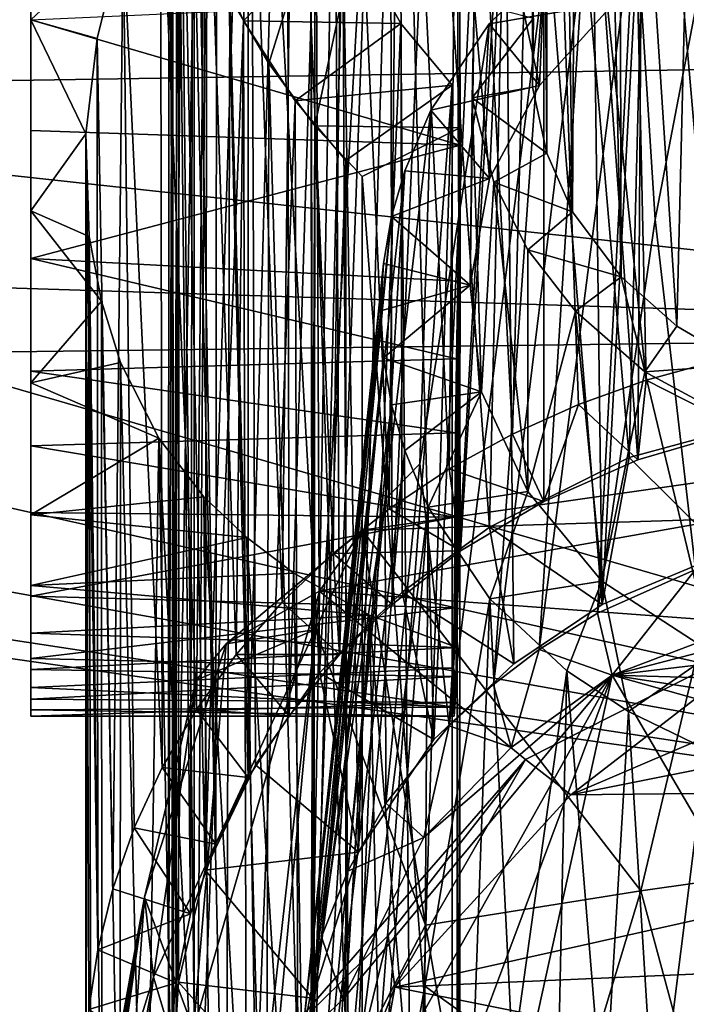
# Model space of a CAD drawing. Units: inches. Extents: x -3.82 to 3.4, y -4.76 to 4.46.
# Drawn here: x -0.26 to 0.22, y 1.58 to 2.29 of the extents above; entities that cross this region are included whole.
import ezdxf

# ---------------------------------------------------------------- set-up
doc = ezdxf.new("R2010")
doc.units = ezdxf.units.IN
doc.layers.get('0').update_dxf_attribs({"true_color": 0xc2ced6})

msp = doc.modelspace()

# ---------------------------------------------------------------- linework, layer by layer
for points in [[(0.10646, 2.23753), (0.1053, 2.85741), (0.1069, 3.42705), (0.10646, 2.23753)], [(0.11662, 2.19033), (0.10646, 2.23753), (0.1069, 3.42705), (0.11662, 2.19033)], [(0.1069, 3.42705), (0.11709, 3.38381), (0.11662, 2.19033), (0.1069, 3.42705)], [(0.13489, 2.14821), (0.11662, 2.19033), (0.11709, 3.38381), (0.13489, 2.14821)], [(0.11709, 3.38381), (0.14174, 3.33227), (0.13489, 2.14821), (0.11709, 3.38381)], [(0.16976, 2.10169), (0.13489, 2.14821), (0.14174, 3.33227), (0.16976, 2.10169)], [(0.14174, 3.33227), (0.16815, 2.70088), (0.16976, 2.10169), (0.14174, 3.33227)], [(-0.25296, 2.9355), (-0.25297, 2.28598), (-0.25296, 1.87269), (-0.25296, 2.9355)], [(-0.25296, 2.9355), (-0.25296, 1.87269), (-0.25296, 2.76014), (-0.25296, 2.9355)], [(0.17558, 1.97221), (0.19991, 2.92956), (0.0972, 2.8836), (0.17558, 1.97221)], [(0.11449, 2.89956), (0.18814, 2.93151), (0.18168, 1.97062), (0.11449, 2.89956)], [(0.19991, 2.92956), (0.17558, 1.97221), (0.28656, 2.00236), (0.19991, 2.92956)], [(0.25676, 1.99258), (0.18168, 1.97062), (0.18814, 2.93151), (0.25676, 1.99258)], [(0.05482, 1.90539), (0.04986, 2.86057), (0.11449, 2.89956), (0.05482, 1.90539)], [(0.11449, 2.89956), (0.11435, 1.94071), (0.05482, 1.90539), (0.11449, 2.89956)], [(0.18168, 1.97062), (0.11435, 1.94071), (0.11449, 2.89956), (0.18168, 1.97062)], [(0.07556, 1.92216), (0.0972, 2.8836), (0.01121, 2.82405), (0.07556, 1.92216)], [(0.0972, 2.8836), (0.07556, 1.92216), (0.17558, 1.97221), (0.0972, 2.8836)], [(0.00576, 1.86693), (0.00383, 2.82371), (0.04986, 2.86057), (0.00576, 1.86693)], [(0.04986, 2.86057), (0.05482, 1.90539), (0.00576, 1.86693), (0.04986, 2.86057)], [(0.10646, 2.23753), (0.10698, 2.28699), (0.1053, 2.85741), (0.10646, 2.23753)], [(0.15617, 1.86685), (0.14412, 2.80777), (0.20822, 2.83932), (0.15617, 1.86685)], [(0.20822, 2.83932), (0.2445, 1.90364), (0.15617, 1.86685), (0.20822, 2.83932)], [(0.23166, 2.83731), (0.1707, 2.799), (0.23675, 2.04107), (0.23166, 2.83731)], [(0.01121, 2.82405), (-0.05015, 2.76034), (-0.04613, 1.81774), (0.01121, 2.82405)], [(-0.04613, 1.81774), (0.01304, 1.87556), (0.01121, 2.82405), (-0.04613, 1.81774)], [(-0.03188, 1.83099), (-0.03661, 2.78445), (0.00383, 2.82371), (-0.03188, 1.83099)], [(0.00383, 2.82371), (0.00576, 1.86693), (-0.03188, 1.83099), (0.00383, 2.82371)], [(0.01121, 2.82405), (0.01304, 1.87556), (0.07556, 1.92216), (0.01121, 2.82405)], [(0.08352, 2.76597), (0.14412, 2.80777), (0.15617, 1.86685), (0.08352, 2.76597)], [(0.1707, 2.799), (0.11227, 2.75693), (0.18773, 2.0276), (0.1707, 2.799)], [(0.1707, 2.799), (0.18773, 2.0276), (0.23675, 2.04107), (0.1707, 2.799)], [(-0.06787, 1.78713), (-0.06951, 2.74339), (-0.03661, 2.78445), (-0.06787, 1.78713)], [(-0.03661, 2.78445), (-0.03188, 1.83099), (-0.06787, 1.78713), (-0.03661, 2.78445)], [(-0.25296, 2.68831), (-0.25296, 2.76014), (-0.25296, 1.87269), (-0.25296, 2.68831)], [(-0.04613, 1.81774), (-0.05015, 2.76034), (-0.09594, 2.69506), (-0.04613, 1.81774)], [(0.03574, 1.77016), (0.01059, 2.68723), (0.08352, 2.76597), (0.03574, 1.77016)], [(0.08352, 2.76597), (0.09302, 1.8242), (0.03574, 1.77016), (0.08352, 2.76597)], [(0.15617, 1.86685), (0.09302, 1.8242), (0.08352, 2.76597), (0.15617, 1.86685)], [(0.11227, 2.75693), (0.05412, 2.71027), (0.09208, 1.98901), (0.11227, 2.75693)], [(0.11227, 2.75693), (0.09208, 1.98901), (0.13931, 2.01025), (0.11227, 2.75693)], [(0.11227, 2.75693), (0.13931, 2.01025), (0.18773, 2.0276), (0.11227, 2.75693)], [(-0.06951, 2.74339), (-0.06787, 1.78713), (-0.09737, 1.74273), (-0.06951, 2.74339)], [(-0.09737, 1.74273), (-0.09729, 2.70076), (-0.06951, 2.74339), (-0.09737, 1.74273)], [(0.04665, 1.96398), (0.05412, 2.71027), (0.01153, 2.67056), (0.04665, 1.96398)], [(0.05412, 2.71027), (0.04665, 1.96398), (0.09208, 1.98901), (0.05412, 2.71027)], [(-0.11976, 2.65512), (-0.09729, 2.70076), (-0.09737, 1.74273), (-0.11976, 2.65512)], [(-0.11045, 2.30257), (-0.08243, 2.25458), (0.0544, 2.69617), (-0.11045, 2.30257)], [(0.0544, 2.69617), (-0.08243, 2.25458), (-0.04956, 2.2098), (0.0544, 2.69617)], [(-0.04956, 2.2098), (0.05437, 2.20851), (0.0544, 2.69617), (-0.04956, 2.2098)], [(0.0544, 2.69617), (0.05437, 1.89763), (0.05438, 2.6508), (0.0544, 2.69617)], [(0.0544, 2.69617), (0.05437, 2.20851), (0.05437, 1.89763), (0.0544, 2.69617)], [(0.16815, 2.70088), (0.2241, 2.65411), (0.20977, 2.0664), (0.16815, 2.70088)], [(0.20977, 2.0664), (0.16976, 2.10169), (0.16815, 2.70088), (0.20977, 2.0664)], [(-0.12796, 1.67641), (-0.09205, 1.75186), (-0.09594, 2.69506), (-0.12796, 1.67641)], [(-0.09594, 2.69506), (-0.12646, 2.62632), (-0.12796, 1.67641), (-0.09594, 2.69506)], [(-0.09594, 2.69506), (-0.09205, 1.75186), (-0.04613, 1.81774), (-0.09594, 2.69506)], [(-0.25297, 2.61246), (-0.25296, 2.68831), (-0.25296, 1.87269), (-0.25297, 2.61246)], [(-0.0183, 1.68929), (-0.03356, 2.59996), (0.01059, 2.68723), (-0.0183, 1.68929)], [(-0.0183, 1.68929), (0.01059, 2.68723), (0.03574, 1.77016), (-0.0183, 1.68929)], [(0.01153, 2.67056), (-0.02766, 2.62779), (0.00364, 1.93535), (0.01153, 2.67056)], [(0.01153, 2.67056), (0.00364, 1.93535), (0.04665, 1.96398), (0.01153, 2.67056)], [(-0.13658, 2.60975), (-0.11976, 2.65512), (-0.12044, 1.69501), (-0.13658, 2.60975)], [(-0.09737, 1.74273), (-0.12044, 1.69501), (-0.11976, 2.65512), (-0.09737, 1.74273)], [(0.2241, 2.65411), (0.25697, 2.03855), (0.20977, 2.0664), (0.2241, 2.65411)], [(0.05437, 1.89763), (0.05437, 2.29974), (0.05438, 2.6508), (0.05437, 1.89763)], [(-0.12796, 1.67641), (-0.12646, 2.62632), (-0.14674, 2.55303), (-0.12796, 1.67641)], [(-0.06465, 2.58199), (-0.03642, 1.90339), (-0.02766, 2.62779), (-0.06465, 2.58199)], [(-0.02766, 2.62779), (-0.03642, 1.90339), (0.00364, 1.93535), (-0.02766, 2.62779)], [(-0.25297, 2.61246), (-0.25296, 1.87269), (-0.25297, 2.50929), (-0.25297, 2.61246)], [(-0.14845, 2.55716), (-0.13658, 2.60975), (-0.13846, 1.64511), (-0.14845, 2.55716)], [(-0.12044, 1.69501), (-0.13846, 1.64511), (-0.13658, 2.60975), (-0.12044, 1.69501)], [(-0.05112, 1.58455), (-0.05274, 2.51528), (-0.03356, 2.59996), (-0.05112, 1.58455)], [(-0.03356, 2.59996), (-0.0183, 1.68929), (-0.05112, 1.58455), (-0.03356, 2.59996)], [(-0.09748, 2.53443), (-0.07302, 1.86847), (-0.06465, 2.58199), (-0.09748, 2.53443)], [(-0.06465, 2.58199), (-0.07302, 1.86847), (-0.03642, 1.90339), (-0.06465, 2.58199)], [(-0.1541, 2.50641), (-0.14845, 2.55716), (-0.14892, 1.59576), (-0.1541, 2.50641)], [(-0.13846, 1.64511), (-0.14892, 1.59576), (-0.14845, 2.55716), (-0.13846, 1.64511)], [(-0.14674, 2.55303), (-0.15133, 2.47845), (-0.15177, 1.52025), (-0.14674, 2.55303)], [(-0.15177, 1.52025), (-0.14708, 1.59609), (-0.14674, 2.55303), (-0.15177, 1.52025)], [(-0.14674, 2.55303), (-0.14708, 1.59609), (-0.12796, 1.67641), (-0.14674, 2.55303)], [(-0.10576, 1.83103), (-0.09748, 2.53443), (-0.12793, 2.48383), (-0.10576, 1.83103)], [(-0.09748, 2.53443), (-0.10576, 1.83103), (-0.07302, 1.86847), (-0.09748, 2.53443)], [(-0.05274, 2.51528), (-0.05112, 1.58455), (-0.05019, 1.48684), (-0.05274, 2.51528)], [(-0.05019, 1.48684), (-0.04939, 2.43492), (-0.05274, 2.51528), (-0.05019, 1.48684)], [(-0.25297, 2.50929), (-0.25296, 1.87269), (-0.25297, 2.39969), (-0.25297, 2.50929)], [(-0.15134, 2.43681), (-0.1541, 2.50641), (-0.1542, 1.54184), (-0.15134, 2.43681)], [(-0.14892, 1.59576), (-0.1542, 1.54184), (-0.1541, 2.50641), (-0.14892, 1.59576)], [(-0.12793, 2.48383), (-0.16012, 2.4188), (-0.13431, 1.79155), (-0.12793, 2.48383)], [(-0.15177, 1.52025), (-0.15133, 2.47845), (-0.14496, 2.41182), (-0.15177, 1.52025)], [(-0.10576, 1.83103), (-0.12793, 2.48383), (-0.13431, 1.79155), (-0.10576, 1.83103)], [(-0.79164, 2.1753), (0.50329, 2.46942), (1.03909, 1.64241), (-0.79164, 2.1753)], [(-0.1542, 1.54184), (-0.15051, 1.47317), (-0.15134, 2.43681), (-0.1542, 1.54184)], [(-0.136, 2.36683), (-0.15134, 2.43681), (-0.15051, 1.47317), (-0.136, 2.36683)], [(-0.02943, 2.35856), (-0.04939, 2.43492), (-0.05019, 1.48684), (-0.02943, 2.35856)], [(0.4682, 2.43255), (-0.81087, 2.23377), (0.62614, 2.25641), (0.4682, 2.43255)], [(0.11137, 2.23892), (0.11924, 2.42207), (0.08422, 2.36637), (0.11137, 2.23892)], [(0.11924, 2.42207), (0.11137, 2.23892), (0.16515, 2.29837), (0.11924, 2.42207)], [(-0.16012, 2.4188), (-0.18677, 2.34801), (-0.15879, 1.74994), (-0.16012, 2.4188)], [(-0.13431, 1.79155), (-0.16012, 2.4188), (-0.15879, 1.74994), (-0.13431, 1.79155)], [(-0.14496, 2.41182), (-0.13437, 1.41552), (-0.15177, 1.52025), (-0.14496, 2.41182)], [(-0.13437, 1.41552), (-0.14496, 2.41182), (-0.12792, 2.34753), (-0.13437, 1.41552)], [(-0.18677, 2.34801), (-0.25297, 2.39969), (-0.25297, 2.28597), (-0.18677, 2.34801)], [(-0.25296, 1.87269), (-0.25297, 2.28597), (-0.25297, 2.39969), (-0.25296, 1.87269)], [(0.19407, 2.14271), (0.24253, 2.396), (0.17989, 2.36781), (0.19407, 2.14271)], [(0.24253, 2.396), (0.19407, 2.14271), (0.22318, 1.89195), (0.24253, 2.396)], [(-0.15051, 1.47317), (-0.13594, 1.40916), (-0.136, 2.36683), (-0.15051, 1.47317)], [(-0.136, 2.36683), (-0.13594, 1.40916), (-0.11311, 1.3497), (-0.136, 2.36683)], [(-0.11311, 1.3497), (-0.11045, 2.30257), (-0.136, 2.36683), (-0.11311, 1.3497)], [(0.08422, 2.36637), (0.06461, 2.29787), (0.07555, 2.17214), (0.08422, 2.36637)], [(0.08422, 2.36637), (0.07555, 2.17214), (0.11137, 2.23892), (0.08422, 2.36637)], [(0.17989, 2.36781), (0.1436, 2.34443), (0.1111, 1.83447), (0.17989, 2.36781)], [(0.1111, 1.83447), (0.15289, 1.86055), (0.17989, 2.36781), (0.1111, 1.83447)], [(0.19407, 2.14271), (0.17989, 2.36781), (0.15289, 1.86055), (0.19407, 2.14271)], [(-0.10064, 2.28516), (-0.12792, 2.34753), (-0.02943, 2.35856), (-0.10064, 2.28516)], [(-0.10064, 2.28516), (-0.02943, 2.35856), (0.01205, 2.28333), (-0.10064, 2.28516)], [(-0.05019, 1.48684), (-0.02494, 1.39821), (-0.02943, 2.35856), (-0.05019, 1.48684)], [(0.01205, 2.28333), (-0.02943, 2.35856), (-0.02494, 1.39821), (0.01205, 2.28333)], [(-0.18677, 2.34801), (-0.25297, 2.28597), (-0.20542, 2.2725), (-0.18677, 2.34801)], [(-0.18677, 2.34801), (-0.20542, 2.2725), (-0.19425, 1.66306), (-0.18677, 2.34801)], [(-0.19425, 1.66306), (-0.17889, 1.70674), (-0.18677, 2.34801), (-0.19425, 1.66306)], [(-0.18677, 2.34801), (-0.17889, 1.70674), (-0.15879, 1.74994), (-0.18677, 2.34801)], [(-0.13437, 1.41552), (-0.12792, 2.34753), (-0.10064, 2.28516), (-0.13437, 1.41552)], [(0.1436, 2.34443), (0.1146, 2.32167), (0.07834, 1.80945), (0.1436, 2.34443)], [(0.07834, 1.80945), (0.1111, 1.83447), (0.1436, 2.34443), (0.07834, 1.80945)], [(0.1146, 2.32167), (0.0753, 2.28305), (0.04672, 1.77989), (0.1146, 2.32167)], [(0.04672, 1.77989), (0.07834, 1.80945), (0.1146, 2.32167), (0.04672, 1.77989)], [(0.0753, 2.28305), (0.1146, 2.32167), (0.16515, 2.29837), (0.0753, 2.28305)], [(-0.11045, 2.30257), (-0.11311, 1.3497), (-0.08414, 1.29855), (-0.11045, 2.30257)], [(-0.08414, 1.29855), (-0.08243, 2.25458), (-0.11045, 2.30257), (-0.08414, 1.29855)], [(-0.25297, 2.28598), (0.05437, 2.29974), (0.05451, 2.19601), (-0.25297, 2.28598)], [(0.05437, 1.89763), (0.05451, 2.19601), (0.05437, 2.29974), (0.05437, 1.89763)], [(0.06461, 2.29787), (0.06306, 2.2299), (0.06159, 2.0956), (0.06461, 2.29787)], [(0.06461, 2.29787), (0.06159, 2.0956), (0.07555, 2.17214), (0.06461, 2.29787)], [(0.06306, 2.2299), (0.06461, 2.29787), (0.10698, 2.28699), (0.06306, 2.2299)], [(0.16515, 2.29837), (0.11137, 2.23892), (0.0753, 2.28305), (0.16515, 2.29837)], [(0.10698, 2.28699), (0.10646, 2.23753), (0.06306, 2.2299), (0.10698, 2.28699)], [(0.05451, 2.19601), (-0.25297, 2.20652), (-0.25297, 2.28598), (0.05451, 2.19601)], [(-0.25296, 1.87269), (-0.25297, 2.28598), (-0.25297, 2.20652), (-0.25296, 1.87269)], [(-0.25296, 2.14907), (-0.21355, 2.20428), (-0.25297, 2.28597), (-0.25296, 2.14907)], [(-0.25297, 2.28597), (-0.21355, 2.20428), (-0.20542, 2.2725), (-0.25297, 2.28597)], [(-0.25297, 2.28597), (-0.25296, 1.87269), (-0.25296, 2.14907), (-0.25297, 2.28597)], [(-0.10064, 2.28516), (-0.09825, 1.33241), (-0.13437, 1.41552), (-0.10064, 2.28516)], [(0.01205, 2.28333), (-0.06365, 2.22778), (-0.10064, 2.28516), (0.01205, 2.28333)], [(-0.09825, 1.33241), (-0.10064, 2.28516), (-0.06365, 2.22778), (-0.09825, 1.33241)], [(-0.06365, 2.22778), (0.01205, 2.28333), (0.0489, 2.239), (-0.06365, 2.22778)], [(-0.02494, 1.39821), (0.02011, 1.32386), (0.01205, 2.28333), (-0.02494, 1.39821)], [(0.0489, 2.239), (0.01205, 2.28333), (0.02011, 1.32386), (0.0489, 2.239)], [(0.02576, 1.9676), (0.04672, 1.77989), (0.0753, 2.28305), (0.02576, 1.9676)], [(0.02576, 1.9676), (0.0753, 2.28305), (0.03365, 2.22117), (0.02576, 1.9676)], [(0.03365, 2.22117), (0.0753, 2.28305), (0.11137, 2.23892), (0.03365, 2.22117)], [(-0.20542, 2.2725), (-0.21355, 2.20428), (-0.205, 1.61943), (-0.20542, 2.2725)], [(-0.19425, 1.66306), (-0.20542, 2.2725), (-0.205, 1.61943), (-0.19425, 1.66306)], [(-0.81087, 2.23377), (0.77013, 2.06106), (0.62614, 2.25641), (-0.81087, 2.23377)], [(-0.08243, 2.25458), (-0.08414, 1.29855), (-0.05355, 1.25582), (-0.08243, 2.25458)], [(-0.05355, 1.25582), (-0.04956, 2.2098), (-0.08243, 2.25458), (-0.05355, 1.25582)], [(0.0489, 2.239), (-0.02726, 2.18501), (-0.06365, 2.22778), (0.0489, 2.239)], [(-0.02726, 1.23639), (-0.02726, 2.18501), (0.0489, 2.239), (-0.02726, 1.23639)], [(0.0489, 2.239), (0.0489, 1.29038), (-0.02726, 1.23639), (0.0489, 2.239)], [(0.02011, 1.32386), (0.0489, 1.29038), (0.0489, 2.239), (0.02011, 1.32386)], [(0.11137, 2.23892), (0.07555, 2.17214), (0.03365, 2.22117), (0.11137, 2.23892)], [(0.10646, 2.23753), (0.11662, 2.19033), (0.06306, 2.2299), (0.10646, 2.23753)], [(0.77013, 2.06106), (-0.81087, 2.23377), (-0.93953, 2.11472), (0.77013, 2.06106)], [(-0.06365, 2.22778), (-0.06091, 1.27536), (-0.09825, 1.33241), (-0.06365, 2.22778)], [(-0.06091, 1.27536), (-0.06365, 2.22778), (-0.02726, 2.18501), (-0.06091, 1.27536)], [(0.06306, 2.2299), (0.06979, 2.01918), (0.06159, 2.0956), (0.06306, 2.2299)], [(0.06306, 2.2299), (0.07867, 2.16962), (0.06979, 2.01918), (0.06306, 2.2299)], [(0.06306, 2.2299), (0.11662, 2.19033), (0.07867, 2.16962), (0.06306, 2.2299)], [(0.0008, 1.94202), (0.02576, 1.9676), (0.03365, 2.22117), (0.0008, 1.94202)], [(0.0008, 1.94202), (0.03365, 2.22117), (0.01495, 2.17768), (0.0008, 1.94202)], [(0.01495, 2.17768), (0.03365, 2.22117), (0.07555, 2.17214), (0.01495, 2.17768)], [(-0.04956, 2.2098), (-0.05355, 1.25582), (-0.01563, 1.21492), (-0.04956, 2.2098)], [(-0.04956, 2.2098), (-0.01563, 2.1736), (0.05437, 2.20851), (-0.04956, 2.2098)], [(-0.01563, 1.21492), (-0.01563, 2.1736), (-0.04956, 2.2098), (-0.01563, 1.21492)], [(-0.25297, 2.11484), (-0.25297, 2.20652), (0.05451, 2.19601), (-0.25297, 2.11484)], [(-0.25297, 2.20652), (-0.25297, 2.11484), (-0.25296, 1.87269), (-0.25297, 2.20652)], [(-0.21112, 2.13064), (-0.21355, 2.20428), (-0.25296, 2.14907), (-0.21112, 2.13064)], [(-0.21359, 1.53105), (-0.21355, 2.20428), (-0.21112, 2.13064), (-0.21359, 1.53105)], [(-0.21359, 1.53105), (-0.21132, 1.57661), (-0.21355, 2.20428), (-0.21359, 1.53105)], [(-0.21355, 2.20428), (-0.21132, 1.57661), (-0.205, 1.61943), (-0.21355, 2.20428)], [(0.05437, 1.24985), (0.05437, 2.20851), (-0.01563, 2.1736), (0.05437, 1.24985)], [(0.0497, 1.82123), (0.05437, 1.89763), (0.05437, 2.20851), (0.0497, 1.82123)], [(0.0497, 1.82123), (0.05437, 2.20851), (0.05172, 1.81531), (0.0497, 1.82123)], [(0.05437, 2.20851), (0.0523, 1.83609), (0.05172, 1.81531), (0.05437, 2.20851)], [(0.05437, 2.20851), (0.05437, 1.24985), (0.0523, 1.83609), (0.05437, 2.20851)], [(0.05451, 2.19601), (0.05282, 2.09856), (-0.25297, 2.11484), (0.05451, 2.19601)], [(0.05437, 1.89763), (0.05282, 2.09856), (0.05451, 2.19601), (0.05437, 1.89763)], [(0.07867, 2.16962), (0.11662, 2.19033), (0.13489, 2.14821), (0.07867, 2.16962)], [(-0.02726, 2.18501), (-0.02726, 1.23639), (-0.06091, 1.27536), (-0.02726, 2.18501)], [(-0.9008, 2.07824), (-0.79164, 2.1753), (1.03909, 1.64241), (-0.9008, 2.07824)], [(-0.04469, 1.62872), (0.01495, 2.17768), (0.00544, 2.1448), (-0.04469, 1.62872)], [(-0.04469, 1.62872), (0.0008, 1.94202), (0.01495, 2.17768), (-0.04469, 1.62872)], [(-0.01563, 2.1736), (-0.01563, 1.21492), (0.05437, 1.24985), (-0.01563, 2.1736)], [(0.00544, 2.1448), (0.01495, 2.17768), (0.07555, 2.17214), (0.00544, 2.1448)], [(0.07555, 2.17214), (0.06159, 2.0956), (0.00544, 2.1448), (0.07555, 2.17214)], [(0.10296, 1.94779), (0.06979, 2.01918), (0.07867, 2.16962), (0.10296, 1.94779)], [(0.07867, 2.16962), (0.10296, 2.12102), (0.10296, 1.94779), (0.07867, 2.16962)], [(0.13489, 2.14821), (0.10296, 2.12102), (0.07867, 2.16962), (0.13489, 2.14821)], [(-0.20226, 2.08423), (-0.25296, 2.14907), (-0.25297, 2.02572), (-0.20226, 2.08423)], [(-0.25296, 2.14907), (-0.25296, 1.87269), (-0.25297, 2.02572), (-0.25296, 2.14907)], [(-0.25296, 2.14907), (-0.20226, 2.08423), (-0.21112, 2.13064), (-0.25296, 2.14907)], [(0.10296, 2.12102), (0.13489, 2.14821), (0.16976, 2.10169), (0.10296, 2.12102)], [(0.00544, 2.1448), (-0.02408, 1.86859), (-0.04469, 1.62872), (0.00544, 2.1448)], [(-0.02408, 1.86859), (0.00544, 2.1448), (-0.0003, 2.11127), (-0.02408, 1.86859)], [(-0.0003, 2.11127), (0.00544, 2.1448), (0.06159, 2.0956), (-0.0003, 2.11127)], [(0.22318, 1.89195), (0.19407, 2.14271), (0.15289, 1.86055), (0.22318, 1.89195)], [(-0.21112, 2.13064), (-0.20986, 1.4727), (-0.21359, 1.53105), (-0.21112, 2.13064)], [(-0.21112, 2.13064), (-0.20216, 1.42799), (-0.20986, 1.4727), (-0.21112, 2.13064)], [(-0.20216, 1.42799), (-0.21112, 2.13064), (-0.20226, 2.08423), (-0.20216, 1.42799)], [(0.10296, 1.94779), (0.10296, 2.12102), (0.13706, 2.07706), (0.10296, 1.94779)], [(0.16976, 2.10169), (0.13706, 2.07706), (0.10296, 2.12102), (0.16976, 2.10169)], [(0.77013, 2.06106), (-0.93953, 2.11472), (-1.09758, 2.03751), (0.77013, 2.06106)], [(-0.25297, 2.11484), (0.05282, 2.09856), (0.05198, 2.04297), (-0.25297, 2.11484)], [(0.05198, 2.04297), (-0.25297, 2.034), (-0.25297, 2.11484), (0.05198, 2.04297)], [(-0.25297, 2.034), (-0.25296, 1.87269), (-0.25297, 2.11484), (-0.25297, 2.034)], [(-0.05865, 1.55589), (-0.02408, 1.86859), (-0.0003, 2.11127), (-0.05865, 1.55589)], [(-0.05865, 1.55589), (-0.0003, 2.11127), (-0.00222, 2.07741), (-0.05865, 1.55589)], [(-0.00222, 2.07741), (-0.0003, 2.11127), (0.06159, 2.0956), (-0.00222, 2.07741)], [(0.05282, 2.09856), (0.0497, 1.82123), (0.05105, 1.8645), (0.05282, 2.09856)], [(0.0497, 1.82123), (0.05282, 2.09856), (0.05437, 1.89763), (0.0497, 1.82123)], [(0.05282, 2.09856), (0.05105, 1.8645), (0.0513, 1.98979), (0.05282, 2.09856)], [(0.05198, 2.04297), (0.05282, 2.09856), (0.0513, 1.98979), (0.05198, 2.04297)], [(0.18669, 2.03352), (0.13706, 2.07706), (0.16976, 2.10169), (0.18669, 2.03352)], [(0.16976, 2.10169), (0.20977, 2.0664), (0.18669, 2.03352), (0.16976, 2.10169)], [(-0.0003, 2.04355), (-0.00222, 2.07741), (0.06159, 2.0956), (-0.0003, 2.04355)], [(0.06159, 2.0956), (0.06979, 2.01918), (-0.0003, 2.04355), (0.06159, 2.0956)], [(-0.25297, 2.02572), (-0.18864, 2.04026), (-0.20226, 2.08423), (-0.25297, 2.02572)], [(-0.20216, 1.42799), (-0.20226, 2.08423), (-0.18901, 1.38256), (-0.20216, 1.42799)], [(-0.20226, 2.08423), (-0.18864, 2.04026), (-0.18901, 1.38256), (-0.20226, 2.08423)], [(1.03909, 1.64241), (-1.02133, 2.0104), (-0.9008, 2.07824), (1.03909, 1.64241)], [(-0.0599, 1.50669), (-0.05865, 1.55589), (-0.00222, 2.07741), (-0.0599, 1.50669)], [(-0.0599, 1.50669), (-0.00222, 2.07741), (-0.0003, 2.04355), (-0.0599, 1.50669)], [(0.13706, 2.07706), (0.15599, 1.88343), (0.10296, 1.94779), (0.13706, 2.07706)], [(0.13706, 2.07706), (0.18669, 2.03352), (0.15599, 1.88343), (0.13706, 2.07706)], [(-0.0259, -1.36768), (0.77013, 2.06106), (-1.09758, 2.03751), (-0.0259, -1.36768)], [(0.18669, 2.03352), (0.20977, 2.0664), (0.25697, 2.03855), (0.18669, 2.03352)], [(-0.25297, 2.034), (0.05198, 2.04297), (0.0513, 1.98979), (-0.25297, 2.034)], [(-0.18864, 2.04026), (-0.25297, 2.02572), (-0.16119, 1.98607), (-0.18864, 2.04026)], [(-0.18901, 1.38256), (-0.18864, 2.04026), (-0.17099, 1.33639), (-0.18901, 1.38256)], [(-0.17099, 1.33639), (-0.18864, 2.04026), (-0.16119, 1.98607), (-0.17099, 1.33639)], [(-0.0003, 2.04355), (-0.0279, 1.75609), (-0.0599, 1.50669), (-0.0003, 2.04355)], [(-0.0279, 1.75609), (-0.0003, 2.04355), (0.00544, 2.01002), (-0.0279, 1.75609)], [(0.00544, 2.01002), (-0.0003, 2.04355), (0.06979, 2.01918), (0.00544, 2.01002)], [(0.25676, 1.99258), (0.23675, 2.04107), (0.18773, 2.0276), (0.25676, 1.99258)], [(0.0513, 1.98979), (-0.25297, 1.98052), (-0.25297, 2.034), (0.0513, 1.98979)], [(-0.25297, 2.034), (-0.25297, 1.98052), (-0.25296, 1.87269), (-0.25297, 2.034)], [(0.23522, 1.83203), (0.15599, 1.88343), (0.18669, 2.03352), (0.23522, 1.83203)], [(0.18669, 2.03352), (0.25697, 2.03855), (0.25383, 1.99723), (0.18669, 2.03352)], [(0.18669, 2.03352), (0.25383, 1.99723), (0.23522, 1.83203), (0.18669, 2.03352)], [(-0.25297, 2.02572), (-0.25297, 1.93113), (-0.16119, 1.98607), (-0.25297, 2.02572)], [(-0.25297, 1.93113), (-0.25297, 2.02572), (-0.25296, 1.87269), (-0.25297, 1.93113)], [(0.13931, 2.01025), (0.18168, 1.97062), (0.18773, 2.0276), (0.13931, 2.01025)], [(0.18773, 2.0276), (0.18168, 1.97062), (0.25676, 1.99258), (0.18773, 2.0276)], [(0.01495, 1.97714), (0.00544, 2.01002), (0.06979, 2.01918), (0.01495, 1.97714)], [(0.03155, 1.93663), (0.01495, 1.97714), (0.06979, 2.01918), (0.03155, 1.93663)], [(0.06979, 2.01918), (0.10296, 1.94779), (0.03155, 1.93663), (0.06979, 2.01918)], [(-1.14377, 1.97506), (-1.02133, 2.0104), (1.03909, 1.64241), (-1.14377, 1.97506)], [(-0.04838, 1.43715), (0.00544, 2.01002), (0.01495, 1.97714), (-0.04838, 1.43715)], [(-0.04838, 1.43715), (-0.0279, 1.75609), (0.00544, 2.01002), (-0.04838, 1.43715)], [(0.13931, 2.01025), (0.09208, 1.98901), (0.11435, 1.94071), (0.13931, 2.01025)], [(0.11435, 1.94071), (0.18168, 1.97062), (0.13931, 2.01025), (0.11435, 1.94071)], [(0.28656, 2.00236), (0.17558, 1.97221), (0.2445, 1.90364), (0.28656, 2.00236)], [(-0.25297, 1.98052), (0.0513, 1.98979), (0.05079, 1.92952), (-0.25297, 1.98052)], [(-0.16119, 1.98607), (-0.25297, 1.93113), (-0.12892, 1.94403), (-0.16119, 1.98607)], [(-0.17099, 1.33639), (-0.16119, 1.98607), (-0.14822, 1.29308), (-0.17099, 1.33639)], [(-0.14822, 1.29308), (-0.16119, 1.98607), (-0.12319, 1.25352), (-0.14822, 1.29308)], [(-0.16119, 1.98607), (-0.12892, 1.94403), (-0.12319, 1.25352), (-0.16119, 1.98607)], [(0.11435, 1.94071), (0.09208, 1.98901), (0.04665, 1.96398), (0.11435, 1.94071)], [(0.05105, 1.8645), (0.05079, 1.92952), (0.0513, 1.98979), (0.05105, 1.8645)], [(0.05079, 1.92952), (-0.25297, 1.93277), (-0.25297, 1.98052), (0.05079, 1.92952)], [(-0.25297, 1.98052), (-0.25297, 1.93277), (-0.25296, 1.87269), (-0.25297, 1.98052)], [(0.01495, 1.97714), (-0.03594, 1.39939), (-0.04838, 1.43715), (0.01495, 1.97714)], [(-0.03594, 1.39939), (0.01495, 1.97714), (0.03155, 1.93663), (-0.03594, 1.39939)], [(1.03909, 1.64241), (-1.22792, 1.96447), (-1.14377, 1.97506), (1.03909, 1.64241)], [(0.17558, 1.97221), (0.07556, 1.92216), (0.15617, 1.86685), (0.17558, 1.97221)], [(0.15617, 1.86685), (0.2445, 1.90364), (0.17558, 1.97221), (0.15617, 1.86685)], [(-3.11107, -0.91165), (-1.22792, 1.96447), (1.03909, 1.64241), (-3.11107, -0.91165)], [(0.00133, 1.72451), (0.02576, 1.9676), (0.0008, 1.94202), (0.00133, 1.72451)], [(0.00133, 1.72451), (0.04672, 1.77989), (0.02576, 1.9676), (0.00133, 1.72451)], [(0.05482, 1.90539), (0.04665, 1.96398), (0.00364, 1.93535), (0.05482, 1.90539)], [(0.04665, 1.96398), (0.05482, 1.90539), (0.11435, 1.94071), (0.04665, 1.96398)], [(0.25448, 1.95845), (0.24511, 1.92827), (-0.01564, 1.92016), (0.25448, 1.95845)], [(0.18385, 1.66157), (0.25448, 1.95845), (-0.01564, 1.92016), (0.18385, 1.66157)], [(0.25448, 1.95845), (0.18385, 1.66157), (0.39563, 1.6917), (0.25448, 1.95845)], [(0.07572, 1.87099), (0.03155, 1.93663), (0.10296, 1.94779), (0.07572, 1.87099)], [(0.10296, 1.94779), (0.15599, 1.88343), (0.07572, 1.87099), (0.10296, 1.94779)], [(-0.25297, 1.93113), (-0.09821, 1.9148), (-0.12892, 1.94403), (-0.25297, 1.93113)], [(-0.12319, 1.25352), (-0.12892, 1.94403), (-0.08736, 1.20919), (-0.12319, 1.25352)], [(-0.12892, 1.94403), (-0.09821, 1.9148), (-0.08736, 1.20919), (-0.12892, 1.94403)], [(-0.04469, 1.62872), (-0.02596, 1.67566), (0.0008, 1.94202), (-0.04469, 1.62872)], [(0.0008, 1.94202), (-0.02596, 1.67566), (0.00133, 1.72451), (0.0008, 1.94202)], [(0.05482, 1.90539), (0.00364, 1.93535), (-0.03642, 1.90339), (0.05482, 1.90539)], [(-0.01361, 1.35092), (-0.03594, 1.39939), (0.03155, 1.93663), (-0.01361, 1.35092)], [(0.03155, 1.93663), (0.02918, 1.59317), (-0.01361, 1.35092), (0.03155, 1.93663)], [(0.02918, 1.59317), (0.03155, 1.93663), (0.07572, 1.87099), (0.02918, 1.59317)], [(-0.25296, 1.87269), (-0.25297, 1.93277), (0.05079, 1.92952), (-0.25296, 1.87269)], [(-0.25297, 1.93113), (-0.25297, 1.88033), (-0.09821, 1.9148), (-0.25297, 1.93113)], [(-0.25297, 1.88033), (-0.25297, 1.93113), (-0.25296, 1.87269), (-0.25297, 1.88033)], [(0.05079, 1.92952), (0.05105, 1.8645), (-0.25296, 1.87269), (0.05079, 1.92952)], [(-0.04623, 1.87648), (0.24511, 1.92827), (0.29059, 1.85163), (-0.04623, 1.87648)], [(0.24511, 1.92827), (-0.04623, 1.87648), (-0.01564, 1.92016), (0.24511, 1.92827)], [(-0.1131, 1.83872), (-0.04897, 1.84891), (-0.01564, 1.92016), (-0.1131, 1.83872)], [(-0.04623, 1.87648), (-0.1131, 1.83872), (-0.01564, 1.92016), (-0.04623, 1.87648)], [(-0.04897, 1.84891), (0.02963, 1.63693), (-0.01564, 1.92016), (-0.04897, 1.84891)], [(-0.01564, 1.92016), (0.02963, 1.63693), (0.18385, 1.66157), (-0.01564, 1.92016)], [(0.07556, 1.92216), (0.01304, 1.87556), (0.09302, 1.8242), (0.07556, 1.92216)], [(0.09302, 1.8242), (0.15617, 1.86685), (0.07556, 1.92216), (0.09302, 1.8242)], [(-0.25297, 1.88033), (-0.06462, 1.88933), (-0.09821, 1.9148), (-0.25297, 1.88033)], [(-0.08736, 1.20919), (-0.09821, 1.9148), (-0.05261, 1.17272), (-0.08736, 1.20919)], [(-0.09821, 1.9148), (-0.06462, 1.88933), (-0.05261, 1.17272), (-0.09821, 1.9148)], [(-0.03642, 1.90339), (-0.07302, 1.86847), (-0.03188, 1.83099), (-0.03642, 1.90339)], [(-0.03642, 1.90339), (0.00576, 1.86693), (0.05482, 1.90539), (-0.03642, 1.90339)], [(-0.03188, 1.83099), (0.00576, 1.86693), (-0.03642, 1.90339), (-0.03188, 1.83099)], [(0.16332, 1.81608), (0.22318, 1.89195), (0.15289, 1.86055), (0.16332, 1.81608)], [(0.16332, 1.81608), (0.27774, 1.85956), (0.22318, 1.89195), (0.16332, 1.81608)], [(-0.01031, 1.85925), (-0.06462, 1.88933), (-0.25297, 1.88033), (-0.01031, 1.85925)], [(-0.05261, 1.17272), (-0.06462, 1.88933), (-0.01031, 1.85925), (-0.05261, 1.17272)], [(-0.25297, 1.88033), (-0.25297, 1.84619), (-0.01031, 1.85925), (-0.25297, 1.88033)], [(-0.25296, 1.87269), (-0.25297, 1.84619), (-0.25297, 1.88033), (-0.25296, 1.87269)], [(0.13087, 1.81924), (0.07572, 1.87099), (0.15599, 1.88343), (0.13087, 1.81924)], [(0.17504, 1.7902), (0.13087, 1.81924), (0.15599, 1.88343), (0.17504, 1.7902)], [(0.15599, 1.88343), (0.23522, 1.83203), (0.17504, 1.7902), (0.15599, 1.88343)], [(-0.25297, 1.82815), (-0.25296, 1.87269), (0.05105, 1.8645), (-0.25297, 1.82815)], [(-0.25297, 1.79131), (-0.25296, 1.87269), (-0.25297, 1.80727), (-0.25297, 1.79131)], [(-0.25296, 1.7869), (-0.25296, 1.87269), (-0.25297, 1.79131), (-0.25296, 1.7869)], [(-0.25296, 1.87269), (-0.25297, 1.82815), (-0.25297, 1.80727), (-0.25296, 1.87269)], [(-0.25297, 1.82029), (-0.25296, 1.87269), (-0.25296, 1.79897), (-0.25297, 1.82029)], [(-0.25296, 1.87269), (-0.25297, 1.82029), (-0.25297, 1.84619), (-0.25296, 1.87269)], [(-0.25296, 1.7869), (-0.25296, 1.79897), (-0.25296, 1.87269), (-0.25296, 1.7869)], [(-0.1131, 1.83872), (-0.04623, 1.87648), (-0.13634, 1.56213), (-0.1131, 1.83872)], [(-0.04623, 1.87648), (-0.07649, 1.55112), (-0.13634, 1.56213), (-0.04623, 1.87648)], [(-0.04623, 1.87648), (0.10123, 1.75572), (-0.07649, 1.55112), (-0.04623, 1.87648)], [(0.29059, 1.85163), (0.10123, 1.75572), (-0.04623, 1.87648), (0.29059, 1.85163)], [(0.01304, 1.87556), (-0.04613, 1.81774), (0.03574, 1.77016), (0.01304, 1.87556)], [(0.03574, 1.77016), (0.09302, 1.8242), (0.01304, 1.87556), (0.03574, 1.77016)], [(0.06482, 1.56776), (0.02918, 1.59317), (0.07572, 1.87099), (0.06482, 1.56776)], [(0.09215, 1.54135), (0.06482, 1.56776), (0.07572, 1.87099), (0.09215, 1.54135)], [(0.07572, 1.87099), (0.13087, 1.81924), (0.09215, 1.54135), (0.07572, 1.87099)], [(0.16332, 1.81608), (0.52419, 1.85925), (0.38481, 1.8741), (0.16332, 1.81608)], [(0.27774, 1.85956), (0.16332, 1.81608), (0.38481, 1.8741), (0.27774, 1.85956)], [(0.05105, 1.8645), (0.0497, 1.82123), (-0.25297, 1.82815), (0.05105, 1.8645)], [(-0.03188, 1.83099), (-0.07302, 1.86847), (-0.10576, 1.83103), (-0.03188, 1.83099)], [(-0.05865, 1.55589), (-0.04469, 1.62872), (-0.02408, 1.86859), (-0.05865, 1.55589)], [(-0.01031, 1.85925), (-0.25297, 1.84619), (0.0523, 1.83609), (-0.01031, 1.85925)], [(-0.01031, 1.85925), (0.00517, 1.12526), (-0.05261, 1.17272), (-0.01031, 1.85925)], [(0.00517, 1.12526), (-0.01031, 1.85925), (0.05231, 1.09474), (0.00517, 1.12526)], [(-0.01031, 1.85925), (0.0523, 1.83609), (0.05231, 1.09474), (-0.01031, 1.85925)], [(0.15289, 1.86055), (0.1111, 1.83447), (0.16332, 1.81608), (0.15289, 1.86055)], [(0.16332, 1.81608), (0.65378, 1.80204), (0.52419, 1.85925), (0.16332, 1.81608)], [(0.13376, 1.73029), (0.10123, 1.75572), (0.29059, 1.85163), (0.13376, 1.73029)], [(0.29735, 1.80037), (0.13376, 1.73029), (0.29059, 1.85163), (0.29735, 1.80037)], [(0.0523, 1.83609), (-0.25297, 1.84619), (-0.25297, 1.82029), (0.0523, 1.83609)], [(-0.04897, 1.84891), (-0.13461, 1.81268), (-0.16505, 1.59965), (-0.04897, 1.84891)], [(-0.04897, 1.84891), (-0.16505, 1.59965), (-0.10103, 1.38636), (-0.04897, 1.84891)], [(-0.04897, 1.84891), (-0.1131, 1.83872), (-0.13461, 1.81268), (-0.04897, 1.84891)], [(0.02963, 1.63693), (-0.04897, 1.84891), (-0.10103, 1.38636), (0.02963, 1.63693)], [(-0.25297, 1.82029), (0.05172, 1.81531), (0.0523, 1.83609), (-0.25297, 1.82029)], [(-0.13461, 1.81268), (-0.1131, 1.83872), (-0.17139, 1.65717), (-0.13461, 1.81268)], [(-0.1131, 1.83872), (-0.13634, 1.56213), (-0.17139, 1.65717), (-0.1131, 1.83872)], [(0.05231, 1.09474), (0.0523, 1.83609), (0.05437, 1.24985), (0.05231, 1.09474)], [(-0.25297, 1.80727), (-0.25297, 1.82815), (0.0497, 1.82123), (-0.25297, 1.80727)], [(-0.13431, 1.79155), (-0.06787, 1.78713), (-0.10576, 1.83103), (-0.13431, 1.79155)], [(-0.10576, 1.83103), (-0.06787, 1.78713), (-0.03188, 1.83099), (-0.10576, 1.83103)], [(0.1111, 1.83447), (0.07834, 1.80945), (0.09096, 1.76445), (0.1111, 1.83447)], [(0.1111, 1.83447), (0.09096, 1.76445), (0.16332, 1.81608), (0.1111, 1.83447)], [(0.23071, 1.7632), (0.17504, 1.7902), (0.23522, 1.83203), (0.23071, 1.7632)], [(-0.25297, 1.80727), (0.0497, 1.82123), (0.0497, 1.79328), (-0.25297, 1.80727)], [(0.05105, 1.79655), (0.05031, 1.78677), (0.0497, 1.82123), (0.05105, 1.79655)], [(0.05172, 1.81531), (0.05105, 1.79655), (0.0497, 1.82123), (0.05172, 1.81531)], [(0.0497, 1.82123), (0.05031, 1.78677), (0.0497, 1.79328), (0.0497, 1.82123)], [(0.05172, 1.81531), (-0.25297, 1.82029), (-0.25296, 1.79897), (0.05172, 1.81531)], [(-0.25296, 1.79897), (0.05105, 1.79655), (0.05172, 1.81531), (-0.25296, 1.79897)], [(-0.04613, 1.81774), (-0.09205, 1.75186), (-0.0183, 1.68929), (-0.04613, 1.81774)], [(-0.0183, 1.68929), (0.03574, 1.77016), (-0.04613, 1.81774), (-0.0183, 1.68929)], [(-0.03787, 1.45638), (0.16332, 1.81608), (-0.02959, 1.58371), (-0.03787, 1.45638)], [(-0.03787, 1.45638), (-0.00873, 1.35554), (0.16332, 1.81608), (-0.03787, 1.45638)], [(-0.02959, 1.58371), (0.16332, 1.81608), (0.02858, 1.69976), (-0.02959, 1.58371)], [(0.04421, 1.27426), (0.16332, 1.81608), (-0.00873, 1.35554), (0.04421, 1.27426)], [(0.09096, 1.76445), (0.02858, 1.69976), (0.16332, 1.81608), (0.09096, 1.76445)], [(0.16332, 1.81608), (0.04421, 1.27426), (0.55621, 1.14428), (0.16332, 1.81608)], [(0.11774, 1.21119), (0.09215, 1.54135), (0.13087, 1.81924), (0.11774, 1.21119)], [(0.15737, 1.49447), (0.11774, 1.21119), (0.13087, 1.81924), (0.15737, 1.49447)], [(0.15737, 1.49447), (0.13087, 1.81924), (0.17504, 1.7902), (0.15737, 1.49447)], [(0.55621, 1.14428), (0.80214, 1.6362), (0.16332, 1.81608), (0.55621, 1.14428)], [(0.16332, 1.81608), (0.80214, 1.6362), (0.74345, 1.72607), (0.16332, 1.81608)], [(0.74345, 1.72607), (0.65378, 1.80204), (0.16332, 1.81608), (0.74345, 1.72607)], [(0.0497, 1.79328), (-0.25297, 1.79131), (-0.25297, 1.80727), (0.0497, 1.79328)], [(-0.16505, 1.59965), (-0.13461, 1.81268), (-0.17139, 1.65717), (-0.16505, 1.59965)], [(0.07834, 1.80945), (0.04672, 1.77989), (0.09096, 1.76445), (0.07834, 1.80945)], [(0.49366, 1.80204), (0.64955, 1.73592), (0.13376, 1.73029), (0.49366, 1.80204)], [(0.29735, 1.80037), (0.49366, 1.80204), (0.13376, 1.73029), (0.29735, 1.80037)], [(-0.25297, 1.79131), (0.0497, 1.79328), (0.05031, 1.78677), (-0.25297, 1.79131)], [(0.05105, 1.79655), (-0.25296, 1.79897), (-0.25296, 1.7869), (0.05105, 1.79655)], [(-0.25296, 1.7869), (0.05031, 1.78677), (0.05105, 1.79655), (-0.25296, 1.7869)], [(0.05031, 1.78677), (-0.25296, 1.7869), (-0.25297, 1.79131), (0.05031, 1.78677)], [(-0.13431, 1.79155), (-0.15879, 1.74994), (-0.09737, 1.74273), (-0.13431, 1.79155)], [(-0.09737, 1.74273), (-0.06787, 1.78713), (-0.13431, 1.79155), (-0.09737, 1.74273)], [(0.19465, 1.47499), (0.15737, 1.49447), (0.17504, 1.7902), (0.19465, 1.47499)], [(0.17504, 1.7902), (0.23071, 1.7632), (0.19465, 1.47499), (0.17504, 1.7902)], [(0.04672, 1.77989), (0.00133, 1.72451), (0.02858, 1.69976), (0.04672, 1.77989)], [(0.04672, 1.77989), (0.02858, 1.69976), (0.09096, 1.76445), (0.04672, 1.77989)], [(0.23446, 1.45875), (0.19465, 1.47499), (0.23071, 1.7632), (0.23446, 1.45875)], [(-0.09205, 1.75186), (-0.12796, 1.67641), (-0.0183, 1.68929), (-0.09205, 1.75186)], [(-0.07649, 1.55112), (0.10123, 1.75572), (0.00303, 1.62961), (-0.07649, 1.55112)], [(-0.04838, 1.43715), (-0.0599, 1.50669), (-0.0279, 1.75609), (-0.04838, 1.43715)], [(0.00777, 1.59251), (0.00303, 1.62961), (0.10123, 1.75572), (0.00777, 1.59251)], [(0.13376, 1.73029), (0.00777, 1.59251), (0.10123, 1.75572), (0.13376, 1.73029)], [(-0.15879, 1.74994), (-0.17889, 1.70674), (-0.12044, 1.69501), (-0.15879, 1.74994)], [(-0.12044, 1.69501), (-0.09737, 1.74273), (-0.15879, 1.74994), (-0.12044, 1.69501)], [(0.7633, 1.62553), (0.00777, 1.59251), (0.64955, 1.73592), (0.7633, 1.62553)], [(0.13376, 1.73029), (0.64955, 1.73592), (0.00777, 1.59251), (0.13376, 1.73029)], [(0.00133, 1.72451), (-0.02596, 1.67566), (0.02858, 1.69976), (0.00133, 1.72451)], [(-0.17889, 1.70674), (-0.19425, 1.66306), (-0.13846, 1.64511), (-0.17889, 1.70674)], [(-0.13846, 1.64511), (-0.12044, 1.69501), (-0.17889, 1.70674), (-0.13846, 1.64511)], [(-0.02596, 1.67566), (-0.02959, 1.58371), (0.02858, 1.69976), (-0.02596, 1.67566)], [(-0.05112, 1.58455), (-0.0183, 1.68929), (-0.12796, 1.67641), (-0.05112, 1.58455)], [(0.39563, 1.6917), (0.18385, 1.66157), (0.2661, 1.35741), (0.39563, 1.6917)], [(-0.12796, 1.67641), (-0.14708, 1.59609), (-0.05112, 1.58455), (-0.12796, 1.67641)], [(-0.02596, 1.67566), (-0.04469, 1.62872), (-0.02959, 1.58371), (-0.02596, 1.67566)], [(-0.13846, 1.64511), (-0.19425, 1.66306), (-0.205, 1.61943), (-0.13846, 1.64511)], [(0.18385, 1.66157), (0.02963, 1.63693), (0.08347, 1.32854), (0.18385, 1.66157)], [(0.08347, 1.32854), (0.2661, 1.35741), (0.18385, 1.66157), (0.08347, 1.32854)], [(-0.17139, 1.65717), (-0.23733, 1.26727), (-0.25702, 1.18429), (-0.17139, 1.65717)], [(-0.25702, 1.18429), (-0.1955, 1.50086), (-0.17139, 1.65717), (-0.25702, 1.18429)], [(-0.22739, 1.26293), (-0.23733, 1.26727), (-0.17139, 1.65717), (-0.22739, 1.26293)], [(-0.18473, 1.47143), (-0.22739, 1.26293), (-0.17139, 1.65717), (-0.18473, 1.47143)], [(-0.17139, 1.65717), (-0.1955, 1.50086), (-0.16505, 1.59965), (-0.17139, 1.65717)], [(-0.13634, 1.56213), (-0.18473, 1.47143), (-0.17139, 1.65717), (-0.13634, 1.56213)], [(-0.205, 1.61943), (-0.14892, 1.59576), (-0.13846, 1.64511), (-0.205, 1.61943)], [(0.08347, 1.32854), (0.02963, 1.63693), (-0.10103, 1.38636), (0.08347, 1.32854)], [(-0.0292, 1.4978), (-0.07649, 1.55112), (0.00303, 1.62961), (-0.0292, 1.4978)], [(-0.04469, 1.62872), (-0.05865, 1.55589), (-0.02959, 1.58371), (-0.04469, 1.62872)], [(-0.0292, 1.4978), (0.00303, 1.62961), (0.00777, 1.59251), (-0.0292, 1.4978)], [(0.82346, 1.42991), (0.00777, 1.59251), (0.7633, 1.62553), (0.82346, 1.42991)], [(-0.21132, 1.57661), (-0.14892, 1.59576), (-0.205, 1.61943), (-0.21132, 1.57661)], [(-0.24005, 0.97611), (-0.16505, 1.59965), (-0.25029, 1.1213), (-0.24005, 0.97611)], [(-0.1955, 1.50086), (-0.25029, 1.1213), (-0.16505, 1.59965), (-0.1955, 1.50086)], [(-0.10103, 1.38636), (-0.16505, 1.59965), (-0.24005, 0.97611), (-0.10103, 1.38636)], [(-0.1542, 1.54184), (-0.14892, 1.59576), (-0.21132, 1.57661), (-0.1542, 1.54184)], [(-0.14708, 1.59609), (-0.15177, 1.52025), (-0.05019, 1.48684), (-0.14708, 1.59609)], [(-0.05019, 1.48684), (-0.05112, 1.58455), (-0.14708, 1.59609), (-0.05019, 1.48684)], [(-0.0292, 1.4978), (0.00777, 1.59251), (-0.02524, 1.40771), (-0.0292, 1.4978)], [(-0.02524, 1.40771), (0.00777, 1.59251), (0.82346, 1.42991), (-0.02524, 1.40771)], [(0.02758, 1.29177), (-0.01361, 1.35092), (0.02918, 1.59317), (0.02758, 1.29177)], [(0.02758, 1.29177), (0.02918, 1.59317), (0.06482, 1.56776), (0.02758, 1.29177)], [(-0.05865, 1.55589), (-0.03787, 1.45638), (-0.02959, 1.58371), (-0.05865, 1.55589)]]:
    msp.add_lwpolyline(points)

doc.saveas('drawing.dxf')
